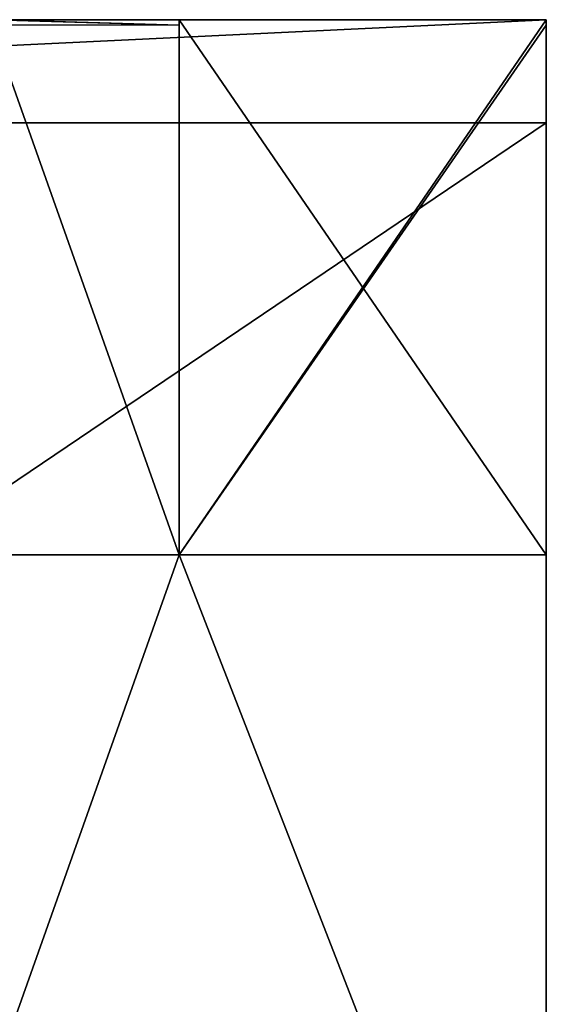
# Model space of a CAD drawing. Units: inches. Extents: x -219 to 203, y -433 to 290.
# Drawn here: x 43 to 58, y -248 to -219 of the extents above; entities that cross this region are included whole.
import ezdxf

# ---------------------------------------------------------------- set-up
doc = ezdxf.new("R2010")
doc.units = ezdxf.units.IN
doc.header["$MEASUREMENT"] = 0

# ---------------------------------------------------------------- blocks, each defined once
blk = doc.blocks.new('Group_36')
for p, q in [((0, 45.605), (0, 3.025)), ((0, 44.161, 39.505), (0, 19.009, 39.5)), ((0, 15.68, 39.503), (0, 43.317, 39.508)), ((0, 19.009, 39.5), (0, 15.68, 39.503)), ((0, 15.68, 33.111), (0, 15.68, 32.503)), ((0, 15.68, 39.503), (0, 15.68, 33.111)), ((10.75, 15.68, 33.111), (0, 15.68, 33.111)), ((0, 15.68, 32.5), (0, 0.005, 32.5)), ((0, 15.68, 32.503), (0, 15.68, 32.5)), ((0, 0.164, 32.503), (0, 15.68, 32.503)), ((0, 15.68, 32.503), (10.75, 15.68, 32.503)), ((0, 0.005, 33.111), (0, 15.68, 33.111)), ((10.75, 15.68, 39.506), (0, 15.68, 39.503)), ((0, 15.68, 32.503), (0, 7.842, 32.501)), ((0, 15.68, 32.5), (0, 7.842, 32.501)), ((10.75, 15.68, 32.503), (10.75, 0.164, 32.503)), ((10.75, 0.164, 32.502), (10.75, 15.68, 32.503)), ((10.75, 15.68, 39.501), (10.75, 15.68, 33.111)), ((10.75, 15.68, 39.503), (10.75, 15.68, 39.501)), ((10.75, 0.164, 33.111), (10.75, 15.68, 33.111)), ((10.75, 15.68, 39.506), (10.75, 15.68, 39.503)), ((10.75, 15.68, 39.503), (10.75, 0.164, 39.5)), ((16.25, 15.68, 39.508), (10.75, 15.68, 39.506)), ((0, 7.842, 32.501), (0, 0.005, 32.5)), ((0, 7.842, 32.501), (0, 0.164, 32.503)), ((62.987, 3.025), (0, 3.025)), ((0, 3.025, 3.02), (0, 0.005, 3.02)), ((62.987, 3.025, 3.02), (0, 3.025, 3.02)), ((0, 3.025), (0, 3.025, 3.02)), ((0, 0.164, 32.503), (0, 0.005, 32.503)), ((0, 0.005, 32.5), (0, 0.005, 32.503)), ((10.75, 0.005, 33.111), (0, 0.005, 33.111)), ((16.188, 0.005, 3.02), (0, 0.005, 3.02)), ((0, 0.005, 32.503), (0, 0.005, 33.111)), ((0, 0.005, 3.02), (0, 0.005, 32.5)), ((10.75, 0.164, 32.502), (10.75, 0.164, 32.503)), ((10.75, 0.164, 32.5), (10.75, 0.164, 32.502)), ((10.75, 0.164, 39.5), (10.75, 0.019, 33.111)), ((10.75, 0.164, 33.111), (10.75, 0.019, 33.111)), ((10.75, 0.164, 33.111), (10.75, 0.164, 39.5)), ((10.75, 0.164, 32.503), (10.75, 0.005, 32.503)), ((10.75, 0.164, 39.5), (16.188, 0.005, 39.5)), ((10.75, 0.01, 32.501), (10.75, 0.164, 32.502)), ((10.75, 0.164, 39.5), (16.25, 0.164, 39.5)), ((10.75, 0.005, 32.503), (10.75, 0.005, 32.502))]:
    blk.add_line(p, q)
mesh = blk.add_polyface()
corners = [(62.987, 45.605), (0, 3.025), (0, 45.605), (62.987, 3.025)]
mesh.append_faces([[corners[k] for k in face] for face in [(0, 1, 2), (1, 0, 3)]], dxfattribs={"vtx0": -1})
mesh = blk.add_polyface()
corners = [(0, 19.009, 39.5), (0, 15.68, 33.111), (0, 15.68, 39.503), (0, 15.68, 32.503), (0, 15.68, 32.5), (0, 0.005, 3.02), (0, 0.005, 32.5), (0, 3.025, 3.02), (0, 3.025), (0, 45.605), (0, 44.161, 39.505), (0, 45.605, 39.506)]
mesh.append_faces([[corners[k] for k in face] for face in [(0, 1, 2), (4, 5, 6), (9, 10, 11)]], dxfattribs={"vtx0": -1})
mesh.append_faces([[corners[k] for k in face] for face in [(1, 0, 3), (3, 0, 4), (5, 4, 7), (7, 4, 8), (8, 4, 9)]], dxfattribs={"vtx0": -1, "vtx1": -1})
mesh.append_faces([[corners[k] for k in face] for face in [(9, 4, 0)]], dxfattribs={"vtx0": -1, "vtx1": -1, "vtx2": -1})
mesh.append_faces([[corners[k] for k in face] for face in [(9, 0, 10)]], dxfattribs={"vtx0": -1, "vtx2": -1})
mesh = blk.add_polyface()
corners = [(16.25, 30.172, 39.505), (16.25, 31.195, 39.505), (16.25, 19.011, 39.503), (10.75, 15.68, 39.503), (0, 43.317, 39.508), (0, 15.68, 39.503), (26.922, 35.106, 39.506), (16.25, 15.68, 39.503), (24.155, 31.195, 39.505), (24.98, 31.828, 39.505), (26.251, 33.485, 39.505)]
mesh.append_faces([[corners[k] for k in face] for face in [(3, 4, 5), (6, 9, 10)]], dxfattribs={"vtx0": -1})
mesh.append_faces([[corners[k] for k in face] for face in [(4, 1, 6)]], dxfattribs={"vtx0": -1, "vtx1": -1})
mesh.append_faces([[corners[k] for k in face] for face in [(4, 3, 1)]], dxfattribs={"vtx0": -1, "vtx1": -1, "vtx2": -1})
mesh.append_faces([[corners[k] for k in face] for face in [(1, 3, 7), (1, 7, 2), (6, 1, 8), (6, 8, 9)]], dxfattribs={"vtx0": -1, "vtx2": -1})
mesh.append_faces([[corners[k] for k in face] for face in [(0, 1, 2)]], dxfattribs={"vtx1": -1})
mesh = blk.add_polyface()
corners = [(10.75, 15.68, 39.501), (0, 15.68, 33.111), (10.75, 15.68, 33.111), (0, 15.68, 39.503), (10.75, 15.68, 39.503)]
mesh.append_faces([[corners[k] for k in face] for face in [(0, 1, 2), (3, 0, 4)]], dxfattribs={"vtx0": -1})
mesh.append_faces([[corners[k] for k in face] for face in [(1, 0, 3)]], dxfattribs={"vtx0": -1, "vtx1": -1})
mesh = blk.add_polyface()
corners = [(10.75, 15.68, 32.503), (0, 0.164, 32.503), (0, 15.68, 32.503), (0, 0.005, 32.503), (10.75, 0.005, 32.503), (10.75, 0.164, 32.503)]
mesh.append_faces([[corners[k] for k in face] for face in [(0, 1, 2), (4, 0, 5)]], dxfattribs={"vtx0": -1})
mesh.append_faces([[corners[k] for k in face] for face in [(1, 0, 3), (3, 0, 4)]], dxfattribs={"vtx0": -1, "vtx1": -1})
at = {"color": 18, "true_color": 0x000000}
mesh = blk.add_polyface(dxfattribs=at)
corners = [(10.75, 0.005, 33.111), (0, 15.68, 33.111), (0, 0.005, 33.111), (10.75, 15.68, 33.111), (10.75, 0.019, 33.111), (10.75, 0.164, 33.111)]
mesh.append_faces([[corners[k] for k in face] for face in [(0, 1, 2), (3, 4, 5)]], dxfattribs={"vtx0": -1, "color": 18})
mesh.append_faces([[corners[k] for k in face] for face in [(1, 0, 3)]], dxfattribs={"vtx0": -1, "vtx1": -1, "color": 18})
mesh.append_faces([[corners[k] for k in face] for face in [(3, 0, 4)]], dxfattribs={"vtx0": -1, "vtx2": -1, "color": 18})
mesh = blk.add_polyface()
corners = [(0, 15.68, 32.503), (0, 7.842, 32.501), (0, 0.164, 32.503)]
mesh.append_faces([[corners[k] for k in face] for face in [(0, 1, 2)]])
mesh = blk.add_polyface()
corners = [(0, 7.842, 32.501), (0, 15.68, 32.5), (0, 0.005, 32.5), (0, 15.68, 32.503)]
mesh.append_faces([[corners[k] for k in face] for face in [(0, 1, 2), (1, 0, 3)]], dxfattribs={"vtx0": -1})
mesh = blk.add_polyface()
corners = [(0, 15.68, 33.111), (0, 0.005, 32.503), (0, 0.005, 33.111), (0, 0.164, 32.503), (0, 15.68, 32.503)]
mesh.append_faces([[corners[k] for k in face] for face in [(0, 1, 2), (3, 0, 4)]], dxfattribs={"vtx0": -1})
mesh.append_faces([[corners[k] for k in face] for face in [(1, 0, 3)]], dxfattribs={"vtx0": -1, "vtx1": -1})
mesh = blk.add_polyface()
corners = [(10.75, 15.68, 32.503), (10.75, 0.164, 32.502), (10.75, 0.164, 32.503)]
mesh.append_faces([[corners[k] for k in face] for face in [(0, 1, 2)]])
mesh = blk.add_polyface()
corners = [(16.25, 0.164, 39.5), (10.75, 15.68, 39.503), (10.75, 0.164, 39.5), (16.25, 15.68, 39.503), (16.25, 12.931, 39.502)]
mesh.append_faces([[corners[k] for k in face] for face in [(0, 1, 2), (3, 0, 4)]], dxfattribs={"vtx0": -1})
mesh.append_faces([[corners[k] for k in face] for face in [(1, 0, 3)]], dxfattribs={"vtx0": -1, "vtx1": -1})
mesh = blk.add_polyface(dxfattribs=at)
corners = [(10.75, 15.68, 39.503), (10.75, 0.164, 33.111), (10.75, 0.164, 39.5), (10.75, 15.68, 33.111), (10.75, 15.68, 39.501)]
mesh.append_faces([[corners[k] for k in face] for face in [(0, 1, 2), (3, 0, 4)]], dxfattribs={"vtx0": -1, "color": 18})
mesh.append_faces([[corners[k] for k in face] for face in [(1, 0, 3)]], dxfattribs={"vtx0": -1, "vtx1": -1, "color": 18})
mesh = blk.add_polyface()
corners = [(0, 0.164, 32.503), (0, 0.005, 32.5), (0, 0.005, 32.503), (0, 7.842, 32.501)]
mesh.append_faces([[corners[k] for k in face] for face in [(0, 1, 2), (1, 0, 3)]], dxfattribs={"vtx0": -1})
mesh = blk.add_polyface()
corners = [(62.987, 3.025, 3.02), (0, 0.005, 3.02), (0, 3.025, 3.02), (16.188, 0.005, 3.02), (31.688, 0.005, 3.02), (47.188, 0.005, 3.02), (62.987, 0.005, 3.02)]
mesh.append_faces([[corners[k] for k in face] for face in [(0, 1, 2), (5, 0, 6)]], dxfattribs={"vtx0": -1})
mesh.append_faces([[corners[k] for k in face] for face in [(1, 0, 3), (3, 0, 4), (4, 0, 5)]], dxfattribs={"vtx0": -1, "vtx1": -1})
at = {"color": 250, "true_color": 0x1e1e1e}
mesh = blk.add_polyface(dxfattribs=at)
corners = [(62.987, 3.025, 3.02), (0, 3.025), (62.987, 3.025), (0, 3.025, 3.02)]
mesh.append_faces([[corners[k] for k in face] for face in [(0, 1, 2), (1, 0, 3)]], dxfattribs={"vtx0": -1, "color": 250})
mesh = blk.add_polyface()
corners = [(10.75, 0.005, 33.111), (0, 0.005, 32.503), (10.75, 0.005, 32.503), (0, 0.005, 33.111)]
mesh.append_faces([[corners[k] for k in face] for face in [(0, 1, 2), (1, 0, 3)]], dxfattribs={"vtx0": -1})
mesh = blk.add_polyface()
corners = [(16.188, 0.005, 32.5), (0, 0.005, 3.02), (16.188, 0.005, 3.02), (0, 0.005, 32.5)]
mesh.append_faces([[corners[k] for k in face] for face in [(0, 1, 2), (1, 0, 3)]], dxfattribs={"vtx0": -1})
mesh = blk.add_polyface()
corners = [(10.75, 0.164, 33.111), (10.75, 0.019, 33.111), (10.75, 0.164, 39.5)]
mesh.append_faces([[corners[k] for k in face] for face in [(0, 1, 2)]])
mesh = blk.add_polyface()
corners = [(10.75, 0.019, 33.111), (10.75, 0.164, 32.503), (10.75, 0.005, 32.503), (10.75, 0.164, 33.111)]
mesh.append_faces([[corners[k] for k in face] for face in [(0, 1, 2), (1, 0, 3)]], dxfattribs={"vtx0": -1})
mesh = blk.add_polyface()
corners = [(16.188, 0.005, 36.336), (10.75, 0.164, 32.5), (16.188, 0.005, 32.5), (10.75, 0.164, 32.502), (10.75, 0.164, 32.503), (10.75, 0.164, 33.111), (10.75, 0.164, 39.5), (16.188, 0.005, 38.443), (16.188, 0.005, 39.5)]
mesh.append_faces([[corners[k] for k in face] for face in [(0, 1, 2), (6, 7, 8)]], dxfattribs={"vtx0": -1})
mesh.append_faces([[corners[k] for k in face] for face in [(1, 0, 3), (3, 0, 4), (4, 0, 5), (5, 0, 6)]], dxfattribs={"vtx0": -1, "vtx1": -1})
mesh.append_faces([[corners[k] for k in face] for face in [(6, 0, 7)]], dxfattribs={"vtx0": -1, "vtx2": -1})
mesh = blk.add_polyface()
corners = [(10.75, 0.019, 33.111), (10.75, 0.005, 33.111), (10.75, 0.005, 32.503)]
mesh.append_faces([[corners[k] for k in face] for face in [(0, 1, 2)]])

msp = doc.modelspace()

# ---------------------------------------------------------------- block references
at = {"rotation": 180}
msp.add_blockref('Group_36', (58.34, -219.26), dxfattribs=at)

doc.saveas('drawing.dxf')
